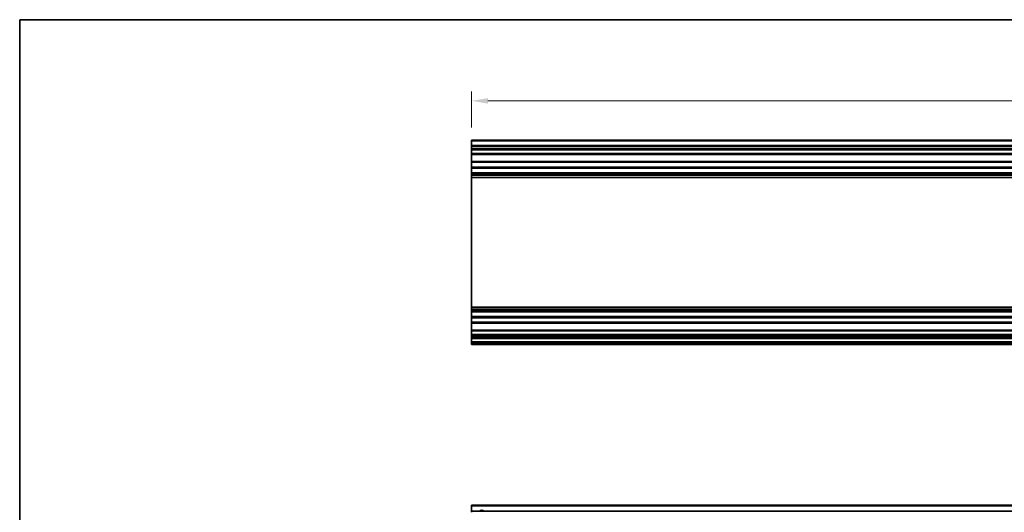
# Model space of a CAD drawing. Units: millimetres. Extents: x 65 to 9120, y 36 to 1441.
# Drawn here: x 3800 to 4279, y 499 to 739 of the extents above; entities that cross this region are included whole.
import ezdxf

# ---------------------------------------------------------------- set-up
doc = ezdxf.new("R2010")
doc.units = ezdxf.units.MM
doc.header["$LTSCALE"] = 4.5
doc.layers.get('Defpoints').update_dxf_attribs({"lineweight": 25})
for name, color, linetype, lineweight in [('Border (ISO)', 7, 'Continuous', 35), ('Dimension (ISO)', 7, 'Continuous', 18), ('Dimension (ISO) @ 1', 7, 'Continuous', 18), ('Visible (ISO)', 7, 'Continuous', 35), ('Visible Narrow (ISO)', 7, 'Continuous', 25)]:
    doc.layers.add(name, color=color, linetype=linetype, lineweight=lineweight)
doc.styles.add('Note Text (TK)', font='txt')
doc.dimstyles.new('Default - Method 1b (TK)', dxfattribs={"dimscale": 4.5, "dimtxt": 2.5, "dimasz": 2.5, "dimexe": 1, "dimexo": 1.5, "dimgap": 1, "dimtad": 1, "dimtoh": 1, "dimrnd": 1e-08, "dimdsep": 46, "dimtxsty": 'Note Text (TK)', "dimcen": 0.09, "dimdle": 5, "dimclrd": 100, "dimclre": 100, "dimclrt": 7, "dimadec": 1, "dimazin": 1, "dimtfac": 1, "dimtmove": 0, "dimatfit": 3, "dimfxl": 0, "dimtolj": 1, "dimlwd": -1, "dimlwe": -1, "dimarcsym": 0})

# ---------------------------------------------------------------- blocks, each defined once
blk = doc.blocks.new('図面枠 tk図枠')
at = {"layer": 'Border (ISO)'}
for q in [(405.5, 289), (14.5, 8)]:
    blk.add_line((14.5, 289), q, dxfattribs=at)
blk = doc.blocks.new('*D69')
at = {"layer": 'Defpoints', "color": 0, "transparency": 16777216}
for p in [(4573.8, 698.99), (4019.8, 679.32), (4573.8, 679.32)]:
    blk.add_point(p, dxfattribs=at)
at = {"layer": 'Dimension (ISO)', "color": 100, "transparency": 16777216}
for p, q in [((4019.8, 686.07), (4019.8, 703.49)), ((4573.8, 686.07), (4573.8, 703.49)), ((4027.8, 698.99), (4565.8, 698.99))]:
    blk.add_line(p, q, dxfattribs=at)
for points in [[(4027.8, 700.32), (4027.8, 697.66), (4019.8, 698.99)], [(4565.8, 700.32), (4565.8, 697.66), (4573.8, 698.99)]]:
    blk.add_solid(points, dxfattribs=at)
at = {"layer": 'Dimension (ISO)', "color": 7, "transparency": 16777216, "insert": (4288.55, 707.49), "char_height": 8, "attachment_point": 4, "style": 'Note Text (TK)'}
blk.add_mtext('\\A1;554', dxfattribs=at)

msp = doc.modelspace()

# ---------------------------------------------------------------- linework, layer by layer
at = {"layer": 'Visible (ISO)'}
for p, q in [((4019.799, 679.3176), (4019.799, 679.8176)), ((4573.799, 679.8176), (4019.799, 679.8176)), ((4019.799, 679.3176), (4019.799, 677.3176)), ((4019.799, 676.8176), (4019.799, 677.3176)), ((4573.799, 677.3176), (4019.799, 677.3176)), ((4019.799, 676.8176), (4019.799, 675.8176)), ((4019.799, 675.3176), (4019.799, 675.8176)), ((4019.799, 674.9676), (4019.799, 675.3176)), ((4573.799, 675.3176), (4019.799, 675.3176)), ((4019.799, 674.9676), (4019.799, 673.3176)), ((4019.799, 672.8176), (4019.799, 673.3176)), ((4019.799, 672.8176), (4019.799, 669.4176)), ((4573.799, 672.8176), (4019.799, 672.8176)), ((4019.799, 668.9176), (4019.799, 669.4176)), ((4573.799, 669.4176), (4019.799, 669.4176)), ((4019.799, 668.9176), (4019.799, 666.7902)), ((4019.799, 666.2473), (4019.799, 666.7902)), ((4573.799, 666.7902), (4019.799, 666.7902)), ((4019.799, 666.2473), (4019.799, 663.9878)), ((4573.799, 666.2473), (4019.799, 666.2473)), ((4019.799, 663.4449), (4019.799, 663.9878)), ((4573.799, 663.9878), (4019.799, 663.9878)), ((4019.799, 663.4449), (4019.799, 662.9307)), ((4573.799, 663.4449), (4019.799, 663.4449)), ((4019.799, 662.5939), (4019.799, 662.9307)), ((4573.799, 662.9307), (4019.799, 662.9307)), ((4019.799, 661.7174), (4019.799, 662.5939)), ((4019.799, 661.7174), (4019.799, 598.5177)), ((4573.799, 661.7174), (4019.799, 661.7174)), ((4019.799, 597.6412), (4019.799, 598.5177)), ((4573.799, 598.5177), (4019.799, 598.5177)), ((4019.799, 597.3044), (4019.799, 597.6412)), ((4019.799, 597.3044), (4019.799, 596.7902)), ((4573.799, 597.3044), (4019.799, 597.3044)), ((4019.799, 596.2473), (4019.799, 596.7902)), ((4573.799, 596.7902), (4019.799, 596.7902)), ((4019.799, 596.2473), (4019.799, 593.9878)), ((4573.799, 596.2473), (4019.799, 596.2473)), ((4019.799, 593.4449), (4019.799, 593.9878)), ((4573.799, 593.9878), (4019.799, 593.9878)), ((4019.799, 593.4449), (4019.799, 591.3176)), ((4573.799, 593.4449), (4019.799, 593.4449)), ((4019.799, 590.8176), (4019.799, 591.3176)), ((4019.799, 590.8176), (4019.799, 587.4176)), ((4573.799, 590.8176), (4019.799, 590.8176)), ((4019.799, 586.9176), (4019.799, 587.4176)), ((4573.799, 587.4176), (4019.799, 587.4176)), ((4019.799, 586.9176), (4019.799, 585.2676)), ((4019.799, 584.7676), (4019.799, 585.2676)), ((4019.799, 584.7676), (4019.799, 584.4676)), ((4573.799, 584.7676), (4019.799, 584.7676)), ((4019.799, 583.9676), (4019.799, 584.4676)), ((4573.799, 584.4676), (4019.799, 584.4676)), ((4019.799, 583.9676), (4019.799, 583.7676)), ((4019.799, 583.2676), (4019.799, 583.7676)), ((4019.799, 583.2676), (4019.799, 581.6176)), ((4573.799, 583.2676), (4019.799, 583.2676)), ((4019.799, 581.1176), (4019.799, 581.6176)), ((4573.799, 581.6176), (4019.799, 581.6176)), ((4019.799, 581.1176), (4019.799, 580.9176)), ((4019.799, 580.4176), (4019.799, 580.9176)), ((4573.799, 580.4176), (4019.799, 580.4176)), ((4019.799, 501.6994), (4019.799, 502.1994)), ((4573.799, 502.1994), (4019.799, 502.1994)), ((4019.799, 501.6994), (4019.799, 499.1994)), ((4019.799, 498.6994), (4019.799, 499.1994)), ((4573.799, 499.1994), (4019.799, 499.1994))]:
    msp.add_line(p, q, dxfattribs=at)
msp.add_arc((4024.799, 498.1994), 1.5, 41.810315, 138.189685, dxfattribs=at)
at = {"layer": 'Visible Narrow (ISO)'}
for p, q in [((4573.799, 679.3176), (4019.799, 679.3176)), ((4573.799, 676.8176), (4019.799, 676.8176)), ((4573.799, 675.8176), (4019.799, 675.8176)), ((4573.799, 674.9676), (4019.799, 674.9676)), ((4573.799, 673.3176), (4019.799, 673.3176)), ((4573.799, 668.9176), (4019.799, 668.9176)), ((4573.799, 662.5939), (4019.799, 662.5939)), ((4573.799, 597.6412), (4019.799, 597.6412)), ((4573.799, 591.3176), (4019.799, 591.3176)), ((4573.799, 586.9176), (4019.799, 586.9176)), ((4573.799, 585.2676), (4019.799, 585.2676)), ((4573.799, 583.9676), (4019.799, 583.9676)), ((4573.799, 583.7676), (4019.799, 583.7676)), ((4573.799, 581.1176), (4019.799, 581.1176)), ((4573.799, 580.9176), (4019.799, 580.9176)), ((4573.799, 501.6994), (4019.799, 501.6994))]:
    msp.add_line(p, q, dxfattribs=at)

# ---------------------------------------------------------------- block references
at = {"xscale": 2.5, "yscale": 2.5, "zscale": 2.5}
msp.add_blockref('図面枠 tk図枠', (3763.5525, 16), dxfattribs=at)

# ---------------------------------------------------------------- dimensions: what is measured, and where the dimension line sits
at = {"layer": 'Dimension (ISO) @ 1', "color": 100, "true_color": 0x00ff3f}
dim = msp.add_linear_dim(base=(4573.799, 698.9916), p1=(4019.799, 679.3176), p2=(4573.799, 679.3176), angle=180, dimstyle='Default - Method 1b (TK)', override={"dimscale": 1, "dimtxt": 8, "dimasz": 8, "dimexe": 4.5, "dimexo": 6.75, "dimgap": 4.5, "dimtoh": 0, "dimdec": 2, "dimcen": 0.405, "dimtp": 0, "dimtm": 0, "dimtdec": 2, "dimtix": 0, "dimtofl": 0, "dimtmove": 0, "dimatfit": 1}, dxfattribs=at)
dim.commit()
dim.dimension.update_dxf_attribs({"geometry": '*D69', "text_midpoint": (4296.799, 698.9916), "dimtype": 128})

doc.saveas('drawing.dxf')
